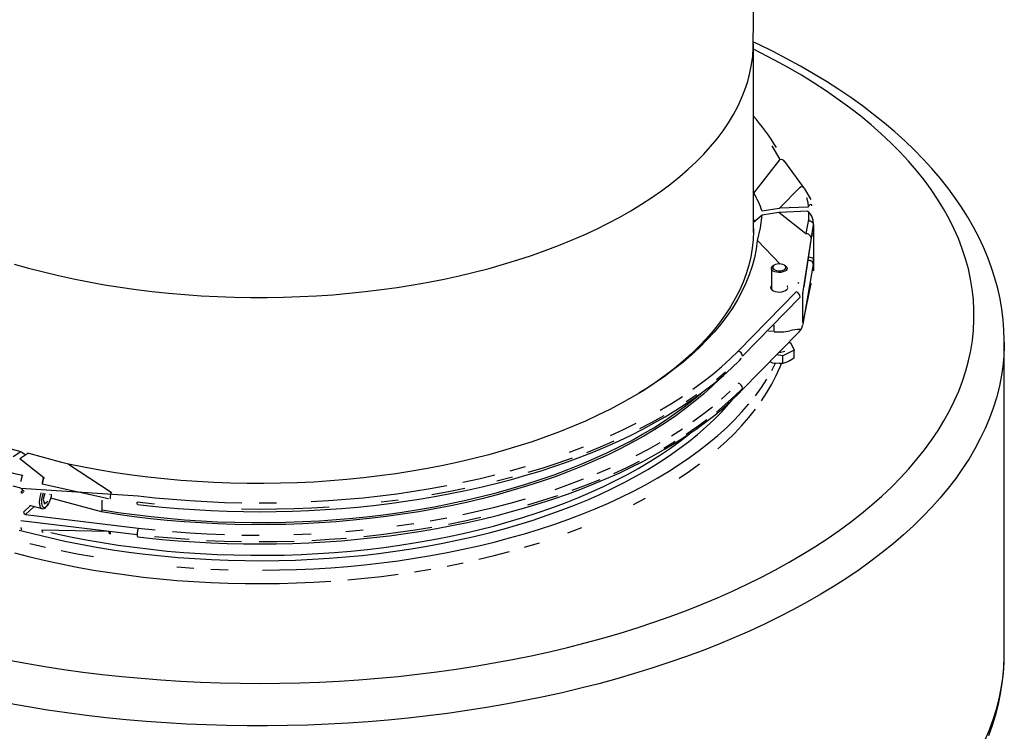
# Model space of a CAD drawing. Units: millimetres. Extents: x 106884 to 118760, y 94712 to 103137.
# Drawn here: x 116703 to 117017, y 96901 to 97128 of the extents above; entities that cross this region are included whole.
import ezdxf

# ---------------------------------------------------------------- set-up
doc = ezdxf.new("R2010")
doc.units = ezdxf.units.MM

# ---------------------------------------------------------------- blocks, each defined once
blk = doc.blocks.new('93930_170B - iso')
at = {"color": 0}
for p, q in [((1895.32, 3988.22), (1896.84, 4130.99)), ((1895.33, 3868.39), (1895.33, 3988.67)), ((1912.53, 3914.9), (1907.44, 3923.48)), ((1895.61, 3893.48), (1912.28, 3914.59)), ((1912.42, 3914.4), (1912.28, 3914.59)), ((1915.36, 3913.5), (1915.12, 3913.83)), ((1927.99, 3896.36), (1915.32, 3913.55)), ((1895.33, 3894.57), (1895.61, 3893.48)), ((1911.72, 3883.68), (1925.09, 3897.22)), ((1925.48, 3897.31), (1925.53, 3897.24)), ((1932.21, 3889.27), (1928.16, 3896.11)), ((1929.54, 3890.33), (1929.53, 3890.48)), ((1911.72, 3883.68), (1900.88, 3881.95)), ((1911.58, 3881.05), (1901.05, 3879.36)), ((1928.7, 3867.46), (1911.58, 3881.05)), ((1930.16, 3881.9), (1912.11, 3881.1)), ((1929.97, 3884.45), (1912.26, 3883.74)), ((1930.48, 3885.08), (1929.97, 3884.45)), ((1930.16, 3881.9), (1930.61, 3881.47)), ((1932.72, 3881.11), (1932.72, 3881.11)), ((1898.18, 3877.01), (1895.33, 3874.7)), ((1895.33, 3876.54), (1896.49, 3875.64)), ((1901.05, 3879.36), (1898.18, 3877.01)), ((1926.8, 3829.53), (1933.62, 3873.25)), ((1929.09, 3867.63), (1930.67, 3876.7)), ((1933.61, 3873.41), (1933.4, 3876.28)), ((1933.62, 3873.25), (1933.62, 3844.1)), ((1895.33, 3870.62), (1895.34, 3869.51)), ((1897.87, 3863.14), (1897.9, 3863.32)), ((1897.9, 3863.32), (1912.51, 3848.24)), ((1932.16, 3864.92), (1927.45, 3833.73)), ((1933.5, 3848.14), (1926.8, 3809.82)), ((1906.86, 3845.44), (1906.86, 3832.04)), ((1908.46, 3847.4), (1907.86, 3846.99)), ((1915.86, 3846.99), (1915.26, 3847.4)), ((1933.62, 3844.1), (1933.54, 3843.73)), ((1927.45, 3813.08), (1932.16, 3835.78)), ((1932.11, 3835.3), (1932.16, 3835.78)), ((1932.16, 3835.78), (1932.13, 3835.4)), ((1885.72, 3792.79), (1922.57, 3830.44)), ((1926.86, 3811.02), (1926.86, 3829.71)), ((1927.45, 3833.73), (1927.36, 3833.17)), ((1925.25, 3827.17), (1888.39, 3789.52)), ((1927.36, 3812.6), (1927.33, 3812.22)), ((1927.36, 3812.6), (1927.45, 3813.08)), ((1927.4, 3812.61), (1927.45, 3813.08)), ((1887.86, 3767.54), (1924.72, 3805.2)), ((1908.53, 3805.12), (1904.92, 3805.54)), ((1908.53, 3805.12), (1908.53, 3809.23)), ((1926.8, 3809.39), (1926.77, 3809.01)), ((1917.96, 3798.3), (1918.94, 3798.15)), ((1918.94, 3798.15), (1921.28, 3793.24)), ((2055.33, 3599.92), (2055.33, 3798.48)), ((1921.28, 3793.24), (1914.2, 3789.74)), ((1921.28, 3788.41), (1921.28, 3793.24)), ((1914.2, 3789.74), (1910.18, 3790.34)), ((1914.2, 3784.91), (1914.2, 3789.74)), ((1423.46, 3725.49), (1428.37, 3728.81)), ((1428.37, 3728.81), (1429.71, 3727.82)), ((1427.73, 3724.19), (1432.79, 3727.62)), ((1427.73, 3724.19), (1443.08, 3712.1)), ((1429.71, 3727.82), (1431.15, 3726.78)), ((1458.68, 3720.75), (1485.83, 3702.76)), ((1429.21, 3713.62), (1429.47, 3713.55)), ((1428.41, 3705.32), (1423.49, 3706.66)), ((1428.41, 3705.32), (1503.21, 3700.47)), ((1484.28, 3698.66), (1441.99, 3707.9)), ((1443.69, 3701.98), (1442.59, 3698.27)), ((1442.59, 3698.27), (1443.41, 3695.41)), ((1446.86, 3701.4), (1446.8, 3701.61)), ((1479.71, 3690.18), (1447.46, 3698.94)), ((1480.1, 3691.51), (1480.1, 3697.64)), ((1485.38, 3702.86), (1485.83, 3702.76)), ((1485.56, 3698.6), (1485.56, 3698.51)), ((1485.56, 3698.51), (1485.56, 3698.51)), ((1430.05, 3690.11), (1434.39, 3694.35)), ((1436.75, 3693.71), (1431.37, 3688.47)), ((1433.78, 3694.52), (1441.74, 3692.35)), ((1443.41, 3695.41), (1445.55, 3696.98)), ((1431.37, 3688.47), (1503.21, 3679.9)), ((1428.41, 3684.66), (1502.53, 3675.83)), ((1441.99, 3678.76), (1484.28, 3677.92)), ((1484.9, 3676.42), (1485.63, 3676.41)), ((1485.56, 3677.76), (1485.56, 3677.76)), ((1485.56, 3677.76), (1485.56, 3677.68))]:
    blk.add_line(p, q, dxfattribs=at)
at = {"color": 0, "flags": 128}
for points in [[(1424.09, 3848.24), (1433.32, 3845.63)], [(1433.32, 3845.63), (1442.71, 3843.18), (1452.26, 3840.89), (1461.94, 3838.77), (1471.76, 3836.81), (1481.71, 3835.03), (1491.76, 3833.42), (1501.91, 3831.98), (1512.15, 3830.72), (1522.46, 3829.63), (1532.84, 3828.73), (1543.27, 3828), (1553.74, 3827.45), (1564.25, 3827.09), (1574.77, 3826.9), (1585.3, 3826.89), (1595.82, 3827.07), (1606.32, 3827.43), (1616.8, 3827.96), (1627.23, 3828.68), (1637.61, 3829.58), (1647.93, 3830.65), (1658.17, 3831.91), (1668.33, 3833.33), (1678.39, 3834.93), (1688.34, 3836.71), (1698.16, 3838.65), (1707.86, 3840.76), (1717.41, 3843.04), (1726.81, 3845.48), (1736.05, 3848.08), (1745.11, 3850.84), (1753.99, 3853.76), (1762.68, 3856.82), (1771.16, 3860.03), (1779.42, 3863.39), (1787.47, 3866.89), (1795.28, 3870.52), (1802.86, 3874.28), (1810.18, 3878.18), (1817.25, 3882.2), (1824.06, 3886.33), (1830.59, 3890.58), (1836.84, 3894.95), (1842.81, 3899.41), (1848.48, 3903.98), (1853.85, 3908.64), (1858.92, 3913.4), (1863.68, 3918.23), (1868.12, 3923.15), (1872.24, 3928.14), (1876.03, 3933.2), (1879.49, 3938.32), (1882.62, 3943.49), (1885.41, 3948.72), (1887.86, 3953.99), (1889.97, 3959.31), (1891.73, 3964.65), (1893.14, 3970.02), (1894.21, 3975.42), (1894.92, 3980.83), (1895.28, 3986.25), (1895.32, 3988.22)], [(2055.31, 3798.38), (2055.33, 3799.52), (2055.12, 3806.18), (2054.6, 3812.84), (2053.76, 3819.48), (2052.61, 3826.1), (2051.14, 3832.71), (2049.36, 3839.3), (2047.27, 3845.86), (2044.86, 3852.39), (2042.14, 3858.88), (2039.1, 3865.34), (2035.75, 3871.76), (2032.09, 3878.13), (2028.12, 3884.45), (2023.84, 3890.71), (2019.25, 3896.91), (2014.36, 3903.04), (2009.17, 3909.1), (2003.69, 3915.08), (1997.91, 3920.97), (1991.85, 3926.78), (1985.51, 3932.49), (1978.89, 3938.11), (1972.01, 3943.62), (1964.86, 3949.03), (1957.45, 3954.33), (1949.79, 3959.51), (1941.88, 3964.58), (1933.74, 3969.53), (1925.36, 3974.36), (1916.76, 3979.06), (1907.93, 3983.64), (1898.89, 3988.09), (1895.34, 3989.74)], [(1419.61, 3595.99), (1431.53, 3593.77), (1443.56, 3591.73), (1455.69, 3589.86), (1467.93, 3588.16), (1480.24, 3586.64), (1492.64, 3585.29), (1505.11, 3584.13), (1517.63, 3583.14), (1530.2, 3582.33), (1542.81, 3581.7), (1555.45, 3581.26), (1568.11, 3580.99), (1580.78, 3580.91), (1593.44, 3581), (1606.1, 3581.28), (1618.74, 3581.74), (1631.35, 3582.38), (1643.91, 3583.2), (1656.43, 3584.2), (1668.89, 3585.38), (1681.28, 3586.74), (1693.6, 3588.27), (1705.82, 3589.98), (1717.95, 3591.87), (1729.98, 3593.92), (1741.88, 3596.15), (1753.67, 3598.55), (1765.31, 3601.11), (1776.82, 3603.85), (1788.17, 3606.74), (1799.37, 3609.8), (1810.39, 3613.01), (1821.24, 3616.39), (1831.9, 3619.91), (1842.36, 3623.59), (1852.62, 3627.41), (1862.68, 3631.39), (1872.51, 3635.5), (1882.12, 3639.75), (1891.49, 3644.14), (1900.63, 3648.66), (1909.51, 3653.31), (1918.15, 3658.09), (1926.52, 3662.99), (1934.62, 3668), (1942.45, 3673.13), (1950, 3678.37), (1957.27, 3683.72), (1964.24, 3689.16), (1970.91, 3694.71), (1977.29, 3700.35), (1983.36, 3706.07), (1989.11, 3711.89), (1994.55, 3717.78), (1999.67, 3723.75), (2004.47, 3729.79), (2008.94, 3735.89), (2013.07, 3742.06), (2016.88, 3748.28), (2020.34, 3754.56), (2023.47, 3760.88), (2026.25, 3767.25), (2028.69, 3773.65), (2030.78, 3780.09), (2032.52, 3786.55), (2033.91, 3793.04), (2034.96, 3799.54), (2035.65, 3806.05), (2035.99, 3812.58), (2035.98, 3819.1), (2035.61, 3825.62), (2034.9, 3832.14), (2033.83, 3838.64), (2032.41, 3845.12), (2030.64, 3851.58), (2028.53, 3858.02), (2026.06, 3864.42), (2023.26, 3870.78), (2020.11, 3877.1), (2016.62, 3883.37), (2012.79, 3889.59), (2008.63, 3895.76), (2004.14, 3901.86), (1999.32, 3907.89), (1994.18, 3913.86), (1988.72, 3919.74), (1982.94, 3925.55), (1976.85, 3931.27), (1970.45, 3936.9), (1963.76, 3942.44), (1956.76, 3947.88), (1949.48, 3953.22), (1941.91, 3958.45), (1934.06, 3963.57), (1925.94, 3968.58), (1917.55, 3973.47), (1908.9, 3978.24), (1899.99, 3982.88), (1895.33, 3985.21)], [(1912.53, 3914.9), (1912.53, 3914.89), (1912.51, 3914.76)], [(1897.9, 3863.32), (1899.81, 3871.35), (1901.05, 3879.36)], [(1930.67, 3876.7), (1930.67, 3876.34), (1930.7, 3876.04), (1930.73, 3875.99), (1930.78, 3875.94), (1930.85, 3875.91), (1930.99, 3875.87), (1931.61, 3875.71), (1932.49, 3875.27), (1933.16, 3874.61), (1933.54, 3873.81), (1933.62, 3873.25)], [(1895.33, 3870.97), (1895.34, 3869.15), (1895.13, 3863.71), (1894.56, 3858.28), (1893.64, 3852.86), (1892.37, 3847.46), (1890.75, 3842.09), (1888.78, 3836.74), (1886.46, 3831.44), (1883.8, 3826.17), (1880.8, 3820.96), (1877.46, 3815.8), (1873.79, 3810.7), (1869.78, 3805.67), (1865.45, 3800.7), (1860.8, 3795.82), (1855.84, 3791.02), (1850.57, 3786.31), (1844.99, 3781.69), (1839.11, 3777.17), (1832.95, 3772.75), (1826.49, 3768.45), (1822.38, 3765.85)], [(1897.87, 3863.14), (1897.11, 3857.67), (1895.99, 3852.22), (1894.53, 3846.79), (1892.71, 3841.38), (1890.54, 3836.01), (1888.02, 3830.68), (1885.15, 3825.4), (1881.95, 3820.17), (1878.4, 3815), (1874.53, 3809.89), (1870.32, 3804.85), (1865.79, 3799.89), (1860.93, 3795.01), (1855.77, 3790.21), (1850.29, 3785.51), (1844.51, 3780.9), (1838.44, 3776.4), (1832.07, 3772), (1825.42, 3767.72), (1818.5, 3763.55), (1811.31, 3759.5), (1803.87, 3755.58), (1796.17, 3751.79), (1788.23, 3748.14), (1780.05, 3744.62), (1771.66, 3741.25), (1763.05, 3738.02), (1754.23, 3734.95), (1745.22, 3732.03), (1736.02, 3729.26), (1726.65, 3726.66), (1717.11, 3724.22), (1707.43, 3721.94), (1697.59, 3719.83), (1687.63, 3717.9), (1677.55, 3716.13), (1667.36, 3714.54), (1657.07, 3713.13), (1646.69, 3711.9), (1636.24, 3710.84), (1625.73, 3709.97), (1615.16, 3709.28), (1604.56, 3708.77), (1593.93, 3708.44), (1583.29, 3708.3), (1572.64, 3708.34), (1562, 3708.56), (1551.38, 3708.97), (1540.79, 3709.56), (1530.25, 3710.34), (1519.76, 3711.29), (1509.35, 3712.42), (1499.01, 3713.74), (1488.76, 3715.23), (1478.61, 3716.9), (1468.58, 3718.74), (1458.68, 3720.75)], [(1914.8, 3844.5), (1915.57, 3845.02), (1916.02, 3845.63), (1916.09, 3846.28), (1915.79, 3846.91), (1915.14, 3847.47), (1914.2, 3847.91), (1913.04, 3848.18), (1911.79, 3848.27), (1910.54, 3848.16), (1909.41, 3847.87), (1908.49, 3847.42), (1907.88, 3846.85), (1907.62, 3846.21), (1907.73, 3845.56), (1908.21, 3844.96), (1909.02, 3844.45), (1910.08, 3844.09), (1911.3, 3843.91), (1912.56, 3843.92), (1913.77, 3844.13), (1914.8, 3844.5)], [(1915.32, 3843.58), (1914.22, 3843.17), (1912.94, 3842.92), (1911.58, 3842.87), (1910.25, 3843), (1909.03, 3843.31), (1908.02, 3843.79), (1907.3, 3844.38), (1906.92, 3845.05), (1906.9, 3845.76), (1907.25, 3846.43), (1907.86, 3846.99)], [(1915.86, 3846.99), (1916.1, 3846.81), (1916.66, 3846.17), (1916.86, 3845.47), (1916.69, 3844.78), (1916.17, 3844.13), (1915.32, 3843.58)], [(1906.86, 3834.4), (1906.5, 3833.85), (1906.36, 3833.12), (1906.6, 3832.39), (1907.2, 3831.72), (1908.12, 3831.15), (1909.29, 3830.72), (1910.64, 3830.46), (1912.07, 3830.39), (1913.48, 3830.52), (1914.79, 3830.83), (1915.89, 3831.3), (1916.72, 3831.9), (1917.22, 3832.6)], [(1917.36, 3833.33), (1917.11, 3834.06), (1916.86, 3834.4)], [(1926.85, 3829.66), (1926.8, 3829.53), (1926.8, 3829.53)], [(2055.33, 3798.39), (2055.31, 3796.14), (2055.01, 3789.49), (2054.36, 3782.84), (2053.36, 3776.21), (2052.01, 3769.59), (2050.31, 3762.99), (2048.26, 3756.42), (2045.87, 3749.88), (2043.13, 3743.38), (2040.05, 3736.92), (2036.63, 3730.5), (2032.87, 3724.14), (2028.78, 3717.83), (2024.35, 3711.57), (2019.6, 3705.39), (2014.52, 3699.27), (2009.12, 3693.22), (2003.4, 3687.26), (1997.37, 3681.37), (1991.04, 3675.57), (1984.39, 3669.86), (1977.45, 3664.25), (1970.22, 3658.74), (1962.7, 3653.33), (1954.89, 3648.03), (1946.81, 3642.84), (1938.45, 3637.76), (1929.83, 3632.8), (1920.96, 3627.97), (1911.83, 3623.26), (1902.45, 3618.68), (1892.84, 3614.24), (1882.99, 3609.93), (1872.93, 3605.76), (1862.64, 3601.73), (1852.15, 3597.85), (1841.45, 3594.12), (1830.57, 3590.53), (1819.49, 3587.11), (1808.24, 3583.83), (1796.82, 3580.72), (1785.25, 3577.77), (1773.52, 3574.98), (1761.64, 3572.36), (1749.63, 3569.9), (1737.5, 3567.61), (1725.25, 3565.5), (1712.9, 3563.55), (1700.44, 3561.78), (1687.9, 3560.19), (1675.28, 3558.77), (1662.59, 3557.53), (1649.83, 3556.47), (1637.03, 3555.58), (1624.18, 3554.88), (1611.3, 3554.35), (1598.4, 3554.01), (1585.48, 3553.85), (1572.56, 3553.87), (1559.65, 3554.07), (1546.75, 3554.45), (1533.88, 3555.01), (1521.04, 3555.75), (1508.24, 3556.67), (1495.5, 3557.77), (1482.82, 3559.04), (1470.21, 3560.5), (1457.69, 3562.13), (1445.25, 3563.93), (1432.92, 3565.91), (1420.69, 3568.06)], [(1856.81, 3768.4), (1863.2, 3773.08), (1869.29, 3777.86), (1875.08, 3782.75), (1880.56, 3787.72), (1885.72, 3792.79)], [(1502.85, 3694.92), (1508.21, 3694.31), (1518.45, 3693.26), (1528.74, 3692.37), (1539.08, 3691.65), (1549.46, 3691.08), (1559.87, 3690.68), (1570.29, 3690.44), (1580.72, 3690.37), (1591.16, 3690.45), (1601.58, 3690.7), (1611.98, 3691.12), (1622.36, 3691.69), (1632.7, 3692.43), (1642.99, 3693.33), (1653.22, 3694.39), (1663.38, 3695.61), (1673.47, 3696.99), (1683.48, 3698.53), (1693.39, 3700.22), (1703.2, 3702.07), (1712.89, 3704.07), (1722.47, 3706.22), (1731.91, 3708.52), (1741.22, 3710.96), (1750.38, 3713.56), (1759.39, 3716.29), (1768.23, 3719.17), (1776.9, 3722.18), (1785.39, 3725.33), (1793.7, 3728.61), (1801.81, 3732.02), (1809.72, 3735.56), (1817.42, 3739.22), (1824.91, 3743), (1832.17, 3746.9), (1839.2, 3750.91), (1846, 3755.04), (1852.55, 3759.27), (1858.85, 3763.6), (1864.9, 3768.04), (1870.69, 3772.56), (1876.22, 3777.18), (1881.47, 3781.89), (1886.44, 3786.68), (1887.86, 3788.12)], [(1917.74, 3786.01), (1916.78, 3785.58), (1914.2, 3784.91)], [(1921.28, 3788.41), (1920.39, 3787.69), (1917.74, 3786.01)], [(1877.67, 3779.39), (1871.83, 3774.47)], [(1900.5, 3761), (1903.99, 3766.34), (1907.14, 3771.74), (1909.96, 3777.19), (1912.43, 3782.68), (1913.3, 3784.83)], [(1907.14, 3780.33), (1909.56, 3784.95)], [(1914.2, 3784.91), (1911.89, 3784.78), (1909.49, 3784.96)], [(1874.92, 3776.07), (1874.13, 3775.25), (1869.1, 3770.32), (1863.76, 3765.47), (1858.11, 3760.71), (1852.16, 3756.06), (1845.92, 3751.5), (1839.39, 3747.06), (1832.58, 3742.72), (1825.49, 3738.51), (1818.14, 3734.42), (1810.53, 3730.45), (1802.68, 3726.61), (1794.58, 3722.92), (1786.25, 3719.35), (1777.7, 3715.94), (1768.93, 3712.67), (1759.96, 3709.55), (1750.79, 3706.58), (1741.45, 3703.77), (1731.92, 3701.12), (1722.23, 3698.63), (1712.39, 3696.31), (1702.41, 3694.16), (1692.29, 3692.17), (1682.05, 3690.36), (1671.71, 3688.73), (1661.26, 3687.27), (1650.72, 3685.98), (1640.11, 3684.88), (1629.44, 3683.96), (1618.71, 3683.22), (1607.94, 3682.66), (1597.14, 3682.28), (1586.32, 3682.09), (1575.5, 3682.08), (1564.68, 3682.25), (1553.88, 3682.61), (1543.1, 3683.15), (1532.37, 3683.87), (1521.69, 3684.77), (1511.07, 3685.86), (1500.53, 3687.12), (1490.07, 3688.56), (1479.71, 3690.18)], [(1896.68, 3764.31), (1900.5, 3769.59), (1903.99, 3774.93)], [(1502.85, 3674.35), (1508.21, 3673.74), (1518.45, 3672.69), (1528.74, 3671.8), (1539.08, 3671.07), (1549.46, 3670.51), (1559.87, 3670.11), (1570.29, 3669.87), (1580.72, 3669.79), (1591.16, 3669.88), (1601.58, 3670.13), (1611.98, 3670.55), (1622.36, 3671.12), (1632.7, 3671.86), (1642.99, 3672.76), (1653.22, 3673.82), (1663.38, 3675.04), (1673.47, 3676.42), (1683.48, 3677.96), (1693.39, 3679.65), (1703.2, 3681.49), (1712.89, 3683.49), (1722.47, 3685.64), (1731.91, 3687.94), (1741.22, 3690.39), (1750.38, 3692.98), (1759.39, 3695.72), (1768.23, 3698.59), (1776.9, 3701.61), (1785.39, 3704.76), (1793.7, 3708.04), (1801.81, 3711.45), (1809.72, 3714.99), (1817.42, 3718.65), (1824.91, 3722.43), (1832.17, 3726.33), (1839.2, 3730.34), (1846, 3734.47), (1852.55, 3738.7), (1858.85, 3743.03), (1864.9, 3747.46), (1870.69, 3751.99), (1876.22, 3756.61), (1881.47, 3761.32), (1886.44, 3766.11), (1887.86, 3767.54)], [(1871.83, 3753.89), (1877.67, 3758.82), (1883.19, 3763.84), (1888.39, 3768.95)], [(1875.08, 3762.17), (1880.56, 3767.15)], [(1427.27, 3678.63), (1436.85, 3676.14), (1446.57, 3673.8), (1456.44, 3671.63), (1466.44, 3669.62), (1476.57, 3667.79), (1486.8, 3666.13), (1497.14, 3664.64), (1507.56, 3663.32), (1518.06, 3662.18), (1528.63, 3661.22), (1539.25, 3660.44), (1549.92, 3659.84), (1560.62, 3659.42), (1571.34, 3659.17), (1582.08, 3659.11), (1592.8, 3659.23), (1603.52, 3659.53), (1614.21, 3660.02), (1624.87, 3660.68), (1635.47, 3661.52), (1646.02, 3662.53), (1656.5, 3663.73), (1666.9, 3665.1), (1677.2, 3666.65), (1687.4, 3668.37), (1697.48, 3670.26), (1707.44, 3672.32), (1717.27, 3674.54), (1726.94, 3676.93), (1736.46, 3679.48), (1745.82, 3682.19), (1754.99, 3685.06), (1763.98, 3688.08), (1772.77, 3691.25), (1781.36, 3694.57), (1789.73, 3698.02), (1797.88, 3701.62), (1805.79, 3705.36), (1813.46, 3709.22), (1820.88, 3713.21), (1828.05, 3717.33), (1834.95, 3721.56), (1841.57, 3725.91), (1847.92, 3730.37), (1853.98, 3734.93), (1859.75, 3739.59), (1865.22, 3744.35), (1870.38, 3749.19), (1875.23, 3754.12), (1879.77, 3759.13), (1881.63, 3761.32)], [(1480.1, 3691.51), (1490.42, 3689.9), (1500.85, 3688.47), (1511.36, 3687.21), (1521.94, 3686.13), (1532.59, 3685.23), (1543.29, 3684.51), (1554.02, 3683.98), (1564.79, 3683.62), (1575.58, 3683.45), (1586.36, 3683.46), (1597.15, 3683.65), (1607.91, 3684.03), (1618.65, 3684.59), (1629.34, 3685.33), (1639.98, 3686.25), (1650.55, 3687.35), (1661.05, 3688.63), (1671.47, 3690.08), (1681.78, 3691.72), (1691.98, 3693.52), (1702.07, 3695.5), (1712.02, 3697.65), (1721.83, 3699.96), (1731.48, 3702.44), (1740.97, 3705.08), (1750.29, 3707.88), (1759.43, 3710.84), (1768.37, 3713.95), (1777.1, 3717.21), (1785.63, 3720.62), (1793.93, 3724.16), (1802, 3727.85), (1809.83, 3731.67), (1817.41, 3735.63), (1824.74, 3739.71), (1831.8, 3743.91), (1838.59, 3748.23), (1845.1, 3752.66), (1851.33, 3757.2), (1857.26, 3761.84), (1861.58, 3765.44)], [(1835.93, 3755.05), (1843.17, 3759.38), (1850.13, 3763.84)], [(1859.24, 3764.92), (1852.5, 3760.32)], [(1582.31, 3653.08), (1593.25, 3653.2), (1604.18, 3653.51), (1615.08, 3653.99), (1625.95, 3654.66), (1636.77, 3655.51), (1647.53, 3656.53), (1658.22, 3657.74), (1668.84, 3659.12), (1679.35, 3660.67), (1689.77, 3662.4), (1700.07, 3664.3), (1710.25, 3666.38), (1720.3, 3668.62), (1730.19, 3671.02), (1739.94, 3673.59), (1749.51, 3676.32), (1758.91, 3679.2), (1768.13, 3682.24), (1777.15, 3685.44), (1785.97, 3688.78), (1794.57, 3692.26), (1802.95, 3695.88), (1811.1, 3699.65), (1819.01, 3703.54), (1826.67, 3707.57), (1834.08, 3711.72), (1841.22, 3715.99), (1848.1, 3720.38), (1854.69, 3724.87), (1861, 3729.48), (1867.02, 3734.19), (1872.74, 3738.99), (1878.16, 3743.89), (1883.26, 3748.88), (1888.06, 3753.94), (1892.53, 3759.09)], [(1856.81, 3747.83), (1863.2, 3752.51), (1869.29, 3757.29)], [(1872.74, 3730.41), (1878.16, 3735.3), (1883.26, 3740.29), (1888.06, 3745.36), (1892.53, 3750.5), (1896.68, 3755.72)], [(1838.17, 3751.45), (1830.59, 3747.2), (1822.75, 3743.08)], [(1852.5, 3739.74), (1859.24, 3744.35), (1865.68, 3749.07)], [(1804.34, 3738.98), (1812.61, 3742.8), (1820.64, 3746.75)], [(1843.17, 3738.81), (1850.13, 3743.26)], [(1447.4, 3677.17), (1450.14, 3676.54), (1460.02, 3674.42), (1470.04, 3672.47), (1480.17, 3670.68), (1490.4, 3669.07), (1500.74, 3667.64), (1511.16, 3666.38), (1521.66, 3665.29), (1532.22, 3664.39), (1542.83, 3663.67), (1553.49, 3663.12), (1564.17, 3662.76), (1574.87, 3662.57), (1585.57, 3662.57), (1596.27, 3662.75), (1606.96, 3663.11), (1617.61, 3663.65), (1628.22, 3664.37), (1638.79, 3665.27), (1649.28, 3666.35), (1659.71, 3667.61), (1670.05, 3669.04), (1680.29, 3670.65), (1690.42, 3672.43), (1700.43, 3674.38), (1710.32, 3676.5), (1720.06, 3678.78), (1729.65, 3681.23), (1739.08, 3683.84), (1748.34, 3686.61), (1757.42, 3689.54), (1766.3, 3692.61), (1774.99, 3695.84), (1783.46, 3699.21), (1791.71, 3702.72), (1799.74, 3706.37), (1807.52, 3710.15), (1815.07, 3714.07), (1822.35, 3718.1), (1829.38, 3722.27), (1836.14, 3726.54), (1842.61, 3730.93), (1848.81, 3735.43), (1854.71, 3740.03), (1854.9, 3740.17)], [(1806.31, 3735.24), (1797.72, 3731.54), (1788.91, 3727.97)], [(1838.17, 3730.88), (1845.47, 3735.25)], [(1406.8, 3734.83), (1417.37, 3731.73), (1428.37, 3728.81)], [(1778.15, 3728.39), (1787.1, 3731.78)], [(1820.64, 3726.18), (1828.41, 3730.26), (1835.93, 3734.47)], [(1458.68, 3720.75), (1454.52, 3721.77), (1443.59, 3724.6), (1432.79, 3727.62)], [(1779.88, 3724.56), (1770.64, 3721.3), (1761.2, 3718.2), (1751.56, 3715.25)], [(1806.31, 3714.67), (1814.65, 3718.52), (1822.75, 3722.51)], [(1740.35, 3716.41), (1750.07, 3719.16)], [(1795.83, 3714.73), (1804.34, 3718.41)], [(1848.1, 3711.79), (1854.69, 3716.29), (1861, 3720.89)], [(1710.19, 3709.13), (1720.39, 3711.39), (1730.45, 3713.81)], [(1741.75, 3712.47), (1731.77, 3709.85)], [(1768.98, 3704.59), (1778.15, 3707.82), (1787.1, 3711.2)], [(1779.88, 3703.99), (1788.91, 3707.4), (1797.72, 3710.96)], [(1613.53, 3696.77), (1624.57, 3697.42), (1635.55, 3698.25), (1646.48, 3699.26), (1657.34, 3700.46), (1668.12, 3701.84), (1678.8, 3703.4), (1689.38, 3705.13), (1699.85, 3707.04)], [(1711.33, 3705.13), (1700.9, 3703.02), (1690.34, 3701.1)], [(1424.23, 3664.05), (1434.03, 3661.54), (1443.98, 3659.2), (1454.07, 3657.02), (1464.3, 3655.01), (1474.64, 3653.17), (1485.1, 3651.5), (1495.65, 3650.01), (1506.29, 3648.69), (1517.01, 3647.55), (1527.8, 3646.59), (1538.63, 3645.81), (1549.52, 3645.21), (1560.43, 3644.79), (1571.36, 3644.55), (1582.31, 3644.49), (1593.25, 3644.61), (1604.18, 3644.92), (1615.08, 3645.4), (1625.95, 3646.07)], [(1430.18, 3703.55), (1430.17, 3703.54), (1430.43, 3703.55)], [(1441.18, 3702.28), (1440.84, 3701.22), (1440.43, 3699.55), (1440.19, 3697.89), (1440.11, 3696.34), (1440.21, 3694.96), (1440.47, 3693.83), (1440.9, 3692.98), (1441.46, 3692.47), (1441.73, 3692.36)], [(1442.52, 3702.12), (1442.29, 3701.46), (1441.87, 3699.95), (1441.59, 3698.43), (1441.46, 3696.99), (1441.5, 3695.69), (1441.71, 3694.59), (1442.06, 3693.76), (1442.55, 3693.23), (1443.14, 3693.04), (1443.82, 3693.18), (1444.54, 3693.66), (1445.27, 3694.45), (1445.97, 3695.5)], [(1441.73, 3692.38), (1442.43, 3692.28), (1443.21, 3692.45), (1443.97, 3692.88), (1444.77, 3693.59), (1445.55, 3694.6), (1445.96, 3695.24), (1446.31, 3695.9), (1446.92, 3697.28), (1447.42, 3698.75), (1447.79, 3700.27), (1447.98, 3701.47)], [(1486.01, 3702.57), (1485.8, 3702.04), (1485.58, 3701.21), (1485.39, 3700.25), (1485.27, 3699.26), (1485.27, 3699.04), (1485.31, 3698.82), (1485.36, 3698.72), (1485.46, 3698.65), (1485.56, 3698.6)], [(1486.01, 3702.57), (1486.01, 3702.6), (1485.99, 3702.64), (1485.83, 3702.76)], [(1486.23, 3702.5), (1486.22, 3702.5), (1486.01, 3702.57)], [(1503.21, 3700.47), (1514.06, 3699.28), (1524.99, 3698.26), (1535.98, 3697.42), (1547.01, 3696.77), (1558.08, 3696.31), (1569.17, 3696.03)], [(1668.89, 3697.77), (1658.02, 3696.38)], [(1710.19, 3688.56), (1720.39, 3690.81), (1730.45, 3693.24), (1740.35, 3695.83), (1750.07, 3698.59)], [(1751.56, 3694.68), (1761.2, 3697.62), (1770.64, 3700.73)], [(1819.01, 3694.95), (1826.67, 3698.98)], [(1513.48, 3695.19), (1502.53, 3696.4)], [(1502.85, 3694.92), (1502.83, 3694.93), (1502.73, 3695.02), (1502.64, 3695.22), (1502.58, 3695.53), (1502.54, 3695.92), (1502.53, 3696.4)], [(1624.96, 3693.31), (1613.83, 3692.66), (1602.66, 3692.19), (1591.47, 3691.91), (1580.27, 3691.82), (1569.07, 3691.91)], [(1580.27, 3695.94), (1591.38, 3696.03)], [(1689.38, 3684.56), (1699.85, 3686.47)], [(1700.9, 3682.45), (1711.33, 3684.56), (1721.62, 3686.83)], [(1442.31, 3677.28), (1442.29, 3677.29), (1442.19, 3677.38), (1442.1, 3677.58), (1442.04, 3677.89), (1442, 3678.29), (1441.99, 3678.76)], [(1503.21, 3679.9), (1514.06, 3678.7)], [(1635.55, 3677.68), (1646.48, 3678.69)], [(1647.06, 3674.6), (1658.02, 3675.81), (1668.89, 3677.2), (1679.67, 3678.77), (1690.34, 3680.52)], [(1668.12, 3681.27), (1678.8, 3682.82)], [(1777.15, 3676.85), (1785.97, 3680.19)], [(1484.28, 3677.92), (1484.37, 3677.4), (1484.48, 3676.98), (1484.61, 3676.66), (1484.76, 3676.48), (1484.9, 3676.42)], [(1485.56, 3677.68), (1485.43, 3677.65), (1485.36, 3677.61), (1485.31, 3677.55), (1485.27, 3677.39), (1485.32, 3676.88), (1485.49, 3676.49), (1485.62, 3676.45)], [(1502.53, 3675.83), (1502.54, 3675.35), (1502.58, 3674.96), (1502.64, 3674.65), (1502.73, 3674.45), (1502.83, 3674.36), (1502.85, 3674.35)], [(1513.48, 3674.62), (1524.51, 3673.59), (1535.59, 3672.75)], [(1524.99, 3677.69), (1535.98, 3676.85), (1547.01, 3676.2), (1558.08, 3675.74)], [(1569.17, 3675.46), (1580.27, 3675.36)], [(1602.47, 3675.73), (1613.53, 3676.2)], [(1613.83, 3672.09), (1624.96, 3672.74), (1636.04, 3673.58)], [(1434.03, 3670.13), (1443.98, 3667.79)], [(1546.72, 3672.09), (1557.88, 3671.62), (1569.07, 3671.34)], [(1580.27, 3671.25), (1591.47, 3671.34), (1602.66, 3671.62)], [(1749.51, 3667.73), (1758.91, 3670.61)], [(1454.07, 3665.61), (1464.3, 3663.6), (1474.64, 3661.76)], [(1720.3, 3660.03), (1730.19, 3662.43), (1739.94, 3665)], [(1527.8, 3655.18), (1538.63, 3654.4)], [(1549.52, 3653.79), (1560.43, 3653.37)], [(1679.35, 3652.08), (1689.77, 3653.81)], [(1700.07, 3655.72), (1710.25, 3657.79)], [(1636.77, 3646.92), (1647.53, 3647.94), (1658.22, 3649.15), (1668.84, 3650.53)], [(2043.13, 3544.83), (2045.87, 3551.33), (2048.26, 3557.87), (2050.31, 3564.44), (2052.01, 3571.04), (2053.36, 3577.65), (2054.36, 3584.29), (2055.01, 3590.93), (2055.31, 3597.59), (2055.33, 3599.92)], [(2045.54, 3547.77), (2047.88, 3554.37), (2049.9, 3560.99), (2051.61, 3567.63), (2052.99, 3574.29), (2054.05, 3580.95), (2054.79, 3587.62), (2055.22, 3594.29), (2055.31, 3600)]]:
    blk.add_lwpolyline(points, dxfattribs=at)
at = {"color": 0}
for centre, radius, start, end in [((1793.26, 3853.29), 135.7, 30.63497, 41.22343), ((1913.15, 3912.52), 2.33, 29.89662, 105.82259), ((1844.81, 3863.31), 59.09, 18.39274, 30.70912), ((1925.97, 3894.79), 2.56, 37.87465, 101.07014), ((1929.17, 3864.48), 3.02, 8.37265, 98.93998), ((1918.73, 3865.98), 14.88, 359.37338, 7.25576), ((1849.23, 3852.78), 84.4, 356.85146, 359.15883), ((1923.57, 3837.38), 1.09, 284.49465, 293.29877), ((1941.34, 3848.78), 21.31, 215.88449, 217.22992), ((1921.65, 3826.95), 3.61, 3.51053, 75.18953), ((1911.85, 3832.89), 27.97, 263.19278, 283.81285), ((1931.4, 3732.78), 74.07, 94.7569, 100.00814), ((1919.66, 3810.37), 7.24, 314.35575, 349.135), ((1884.79, 3789.3), 3.61, 3.51053, 75.18953), ((1911.99, 3800.14), 8.07, 269.14044, 294.3449), ((1911.85, 3801.07), 16.28, 248.42637, 261.67873), ((1884.79, 3768.73), 3.61, 3.51053, 75.18953), ((1453.89, 3708.02), 11.9, 160.57644, 180.57954), ((1459.06, 3705.77), 17.21, 159.0608, 172.89741), ((1442.26, 3708.55), 3.45, 77.66168, 83.18726), ((1439.25, 3715.14), 14.68, 222.44177, 230.92916), ((1429.93, 3702.12), 1.62, 87.83091, 159.50957), ((1496.2, 3698.42), 10.64, 178.99695, 179.50499), ((1477.87, 3691.44), 2.23, 325.54673, 1.9202), ((1431.87, 3690.22), 1.82, 183.39156, 254.33381), ((1514.43, 3675.95), 11.9, 160.57644, 180.57954), ((1442.67, 3680.26), 3, 263.20153, 268.85785), ((1494.44, 3677.84), 8.89, 180.50893, 181.08166)]:
    blk.add_arc(centre, radius, start, end, dxfattribs=at)
for centre, major_axis, ratio, start_param, end_param in [((1925.58, 3894.58), (3.22, -0.23), 0.820291, 1.645017, 1.782122), ((1925.58, 3894.58), (-0.86, 3.34), 0.268772, 5.536065, 5.557539), ((1947.58, 3643.65), (-18.12, 246.75), 0.012116, 6.074267, 6.258827), ((1929.97, 3881.94), (2.45, 4.17), 0.302456, 5.806832, 7.193068), ((1912.32, 3881.17), (3.45, 0.21), 0.742491, 1.543575, 1.702154), ((1899.52, 4293.91), (-31.02, 418.22), 0.007149, 3.210651, 3.307525), ((1930.16, 3879.36), (-2.95, 4.03), 0.334683, 3.633464, 5.003445), ((1930.46, 3867.7), (3.01, 0.54), 0.838156, 5.986309, 6.134422), ((1930.46, 3847.98), (3.01, 0.54), 0.838156, 6.134422, 7.705218), ((1930.4, 3848.76), (4.53, 0.32), 0.849612, 0.722466, 1.408237), ((1928.22, 3858.77), (3.86, 22.66), 0.129172, 3.006408, 3.035473), ((1009.72, 3825.06), (419.65, -111.43), 0.003731, 6.072324, 6.256885), ((1429.47, 3710.98), (0.57, 2.95), 0.300188, 0.574699, 2.145496), ((1442.66, 3709.41), (1.31, 2.77), 0.489794, 0.543492, 0.680598), ((1430.05, 3706.83), (1.26, 4.37), 0.404753, 2.909535, 3.760237), ((1429.47, 3681.84), (0.57, 2.95), 0.300188, 2.145496, 3.163649)]:
    blk.add_ellipse(centre, major_axis=major_axis, ratio=ratio, start_param=start_param, end_param=end_param, dxfattribs=at)

msp = doc.modelspace()

# ---------------------------------------------------------------- block references
at = {"color": 0, "xscale": 0.5, "yscale": 0.5, "zscale": 0.5}
msp.add_blockref('93930_170B - iso', (115989.4, 95125.81), dxfattribs=at)

doc.saveas('drawing.dxf')
